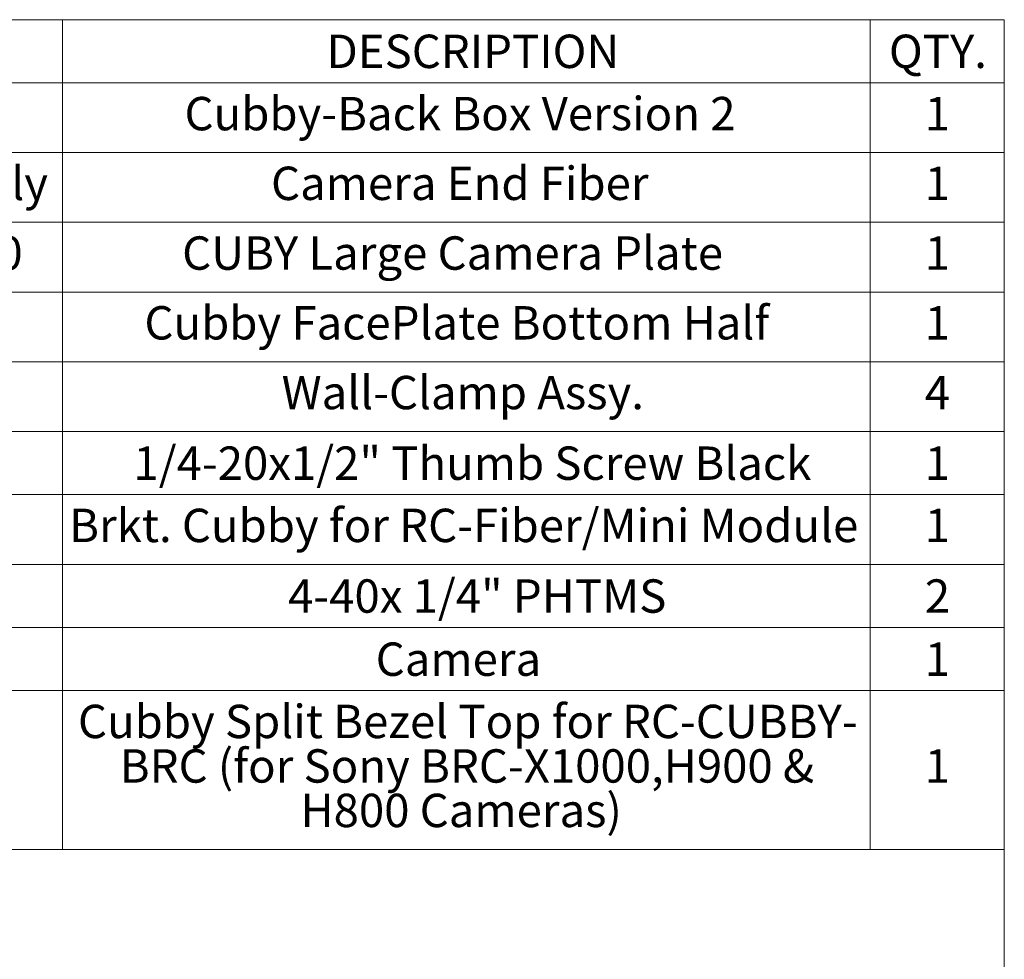
# Model space of a CAD drawing. Units: inches. Extents: x 0.6 to 16.6, y 0.4 to 10.6.
# Drawn here: x 13.3 to 16.4, y 7.7 to 10.6 of the extents above; entities that cross this region are included whole.
import ezdxf

# ---------------------------------------------------------------- set-up
doc = ezdxf.new("R2010")
doc.units = ezdxf.units.IN
doc.header["$MEASUREMENT"] = 0
doc.styles.add('SLDTEXTSTYLE0', font='TXT', dxfattribs={"width": 0.75})

# ---------------------------------------------------------------- blocks, each defined once
blk = doc.blocks.new('SW_TABLEANNOTATION_1')
at = {"color": 0, "linetype": 'Continuous', "lineweight": 18}
for p, q in [((0.6335, 0), (1.9951, 0)), ((1.9951, 0), (1.9951, -0.197)), ((1.9951, 0), (4.5141, 0)), ((4.5141, 0), (4.5141, -0.197)), ((4.5141, 0), (4.9329, 0)), ((4.9329, 0), (4.9329, -0.197)), ((0.6335, -0.197), (1.9951, -0.197)), ((1.9951, -0.197), (4.5141, -0.197)), ((1.9951, -0.197), (1.9951, -0.4146)), ((4.5141, -0.197), (4.9329, -0.197)), ((4.5141, -0.197), (4.5141, -0.4146)), ((4.9329, -0.197), (4.9329, -0.4146)), ((0.6335, -0.4146), (1.9951, -0.4146)), ((1.9951, -0.4146), (1.9951, -0.6323)), ((1.9951, -0.4146), (4.5141, -0.4146)), ((4.5141, -0.4146), (4.5141, -0.6323)), ((4.5141, -0.4146), (4.9329, -0.4146)), ((4.9329, -0.4146), (4.9329, -0.6323)), ((0.6335, -0.6323), (1.9951, -0.6323)), ((1.9951, -0.6323), (1.9951, -0.8499)), ((1.9951, -0.6323), (4.5141, -0.6323)), ((4.5141, -0.6323), (4.5141, -0.8499)), ((4.5141, -0.6323), (4.9329, -0.6323)), ((4.9329, -0.6323), (4.9329, -0.8499)), ((0.6335, -0.8499), (1.9951, -0.8499)), ((1.9951, -0.8499), (1.9951, -1.0675)), ((1.9951, -0.8499), (4.5141, -0.8499)), ((4.5141, -0.8499), (4.5141, -1.0675)), ((4.5141, -0.8499), (4.9329, -0.8499)), ((4.9329, -0.8499), (4.9329, -1.0675)), ((0.6335, -1.0675), (1.9951, -1.0675)), ((1.9951, -1.0675), (1.9951, -1.2851)), ((1.9951, -1.0675), (4.5141, -1.0675)), ((4.5141, -1.0675), (4.5141, -1.2851)), ((4.5141, -1.0675), (4.9329, -1.0675)), ((4.9329, -1.0675), (4.9329, -1.2851)), ((0.6335, -1.2851), (1.9951, -1.2851)), ((1.9951, -1.2851), (1.9951, -1.4822)), ((1.9951, -1.2851), (4.5141, -1.2851)), ((4.5141, -1.2851), (4.5141, -1.4822)), ((4.5141, -1.2851), (4.9329, -1.2851)), ((4.9329, -1.2851), (4.9329, -1.4822)), ((0.6335, -1.4822), (1.9951, -1.4822)), ((1.9951, -1.4822), (1.9951, -1.6998)), ((1.9951, -1.4822), (4.5141, -1.4822)), ((4.5141, -1.4822), (4.5141, -1.6998)), ((4.5141, -1.4822), (4.9329, -1.4822)), ((4.9329, -1.4822), (4.9329, -1.6998)), ((0.6335, -1.6998), (1.9951, -1.6998)), ((1.9951, -1.6998), (1.9951, -1.8968)), ((1.9951, -1.6998), (4.5141, -1.6998)), ((4.5141, -1.6998), (4.5141, -1.8968)), ((4.5141, -1.6998), (4.9329, -1.6998)), ((4.9329, -1.6998), (4.9329, -1.8968)), ((0.6335, -1.8968), (1.9951, -1.8968)), ((1.9951, -1.8968), (1.9951, -2.0938)), ((1.9951, -1.8968), (4.5141, -1.8968)), ((4.5141, -1.8968), (4.5141, -2.0938)), ((4.5141, -1.8968), (4.9329, -1.8968)), ((4.9329, -1.8968), (4.9329, -2.0938)), ((0.6335, -2.0938), (1.9951, -2.0938)), ((1.9951, -2.0938), (1.9951, -2.5892)), ((1.9951, -2.0938), (4.5141, -2.0938)), ((4.5141, -2.0938), (4.5141, -2.5892)), ((4.5141, -2.0938), (4.9329, -2.0938)), ((4.9329, -2.0938), (4.9329, -2.5892)), ((0.6335, -2.5892), (1.9951, -2.5892)), ((1.9951, -2.5892), (4.5141, -2.5892)), ((4.5141, -2.5892), (4.9329, -2.5892))]:
    blk.add_line(p, q, dxfattribs=at)
at = {"color": 0, "linetype": 'Continuous', "lineweight": 0, "attachment_point": 1, "style": 'SLDTEXTSTYLE0'}
for s, insert, char_height in [('DESCRIPTION', (2.8185, -0.0467), 0.104167), ('QTY.', (4.5731, -0.0467), 0.10417), ('Cubby-Back Box Version 2', (2.3757, -0.241), 0.104167), ('1', (4.685, -0.241), 0.1042), ('Fiber_TX_Assembly', (0.6532, -0.4586), 0.104167), ('Camera End Fiber', (2.6456, -0.4586), 0.104167), ('1', (4.685, -0.4586), 0.1042), ('ENC-CUBY-LARG-0', (0.6532, -0.6762), 0.104167), ('CUBY Large Camera Plate', (2.3683, -0.6762), 0.104167), ('1', (4.685, -0.6762), 0.1042), ('Cubby FacePlate Bottom Half', (2.2506, -0.8939), 0.104167), ('1', (4.685, -0.8939), 0.1042), ('Wall-Clamp Assy.', (2.6786, -1.1115), 0.104167), ('4', (4.685, -1.1115), 0.1042), ('1/4-20x1/2" Thumb Screw Black', (2.2165, -1.3319), 0.104167), ('1', (4.685, -1.3319), 0.1042), ('Brkt. Cubby for RC-Fiber/Mini Module', (2.0157, -1.5261), 0.104167), ('1', (4.685, -1.5261), 0.1042), ('4-40x 1/4" PHTMS', (2.6988, -1.7465), 0.104167), ('2', (4.685, -1.7465), 0.1042), ('Camera', (2.9721, -1.9435), 0.10417), ('1', (4.685, -1.9435), 0.1042), ('Cubby Split Bezel Top for RC-CUBBY-', (2.0433, -2.1378), 0.104167), ('BRC (for Sony BRC-X1000,H900 &', (2.1736, -2.2767), 0.104167), ('1', (4.685, -2.2767), 0.1042), ('H800 Cameras)', (2.7374, -2.4155), 0.104167)]:
    blk.add_mtext(s, dxfattribs=dict(at, insert=insert, char_height=char_height))

msp = doc.modelspace()

# ---------------------------------------------------------------- linework, layer by layer
at = {"color": 7, "linetype": 'Continuous', "lineweight": 18}
for p in [(0.6263, 10.6421), (16.3763, 0.3921)]:
    msp.add_line(p, (16.3763, 10.6421), dxfattribs=at)

# ---------------------------------------------------------------- block references
at = {"color": 7, "linetype": 'Continuous', "lineweight": 0}
msp.add_blockref('SW_TABLEANNOTATION_1', (11.4433, 10.6421), dxfattribs=at)

doc.saveas('drawing.dxf')
